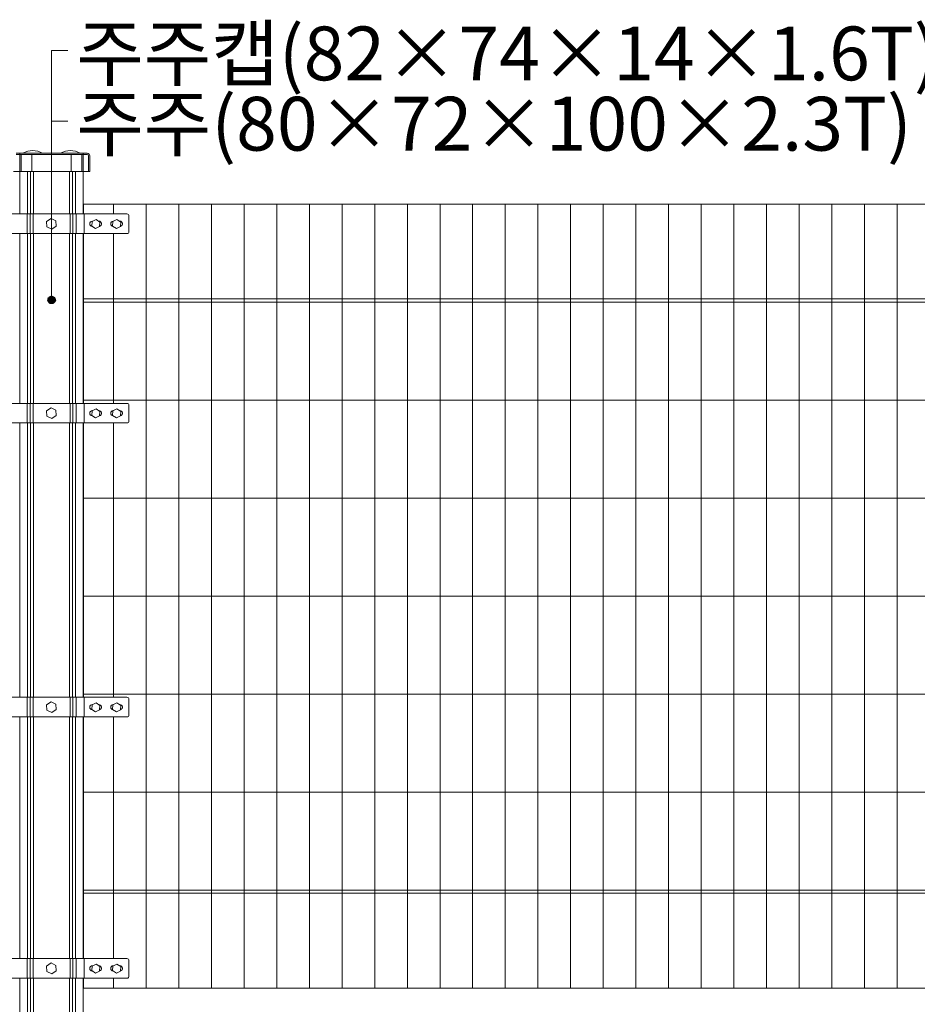
# Model space of a CAD drawing. Units: inches. Extents: x 85 to 875, y 0 to 560.
# Drawn here: x 219 to 322, y 388 to 501 of the extents above; entities that cross this region are included whole.
import ezdxf

# ---------------------------------------------------------------- set-up
doc = ezdxf.new("R2010")
doc.units = ezdxf.units.IN
doc.header["$MEASUREMENT"] = 0
doc.layers.add('캡', color=7, linetype='Continuous')

# ---------------------------------------------------------------- blocks, each defined once
blk = doc.blocks.new('block 108')
at = {"lineweight": 0}
blk.add_lwpolyline([(225.41, 457.03), (225.41, 454.78)], dxfattribs=at)
blk = doc.blocks.new('block 109')
at = {"lineweight": 0}
blk.add_lwpolyline([(225.05, 457.03), (225.05, 454.78)], dxfattribs=at)
blk = doc.blocks.new('block 110')
at = {"lineweight": 0}
blk.add_lwpolyline([(226.34, 457.03), (226.34, 454.78)], dxfattribs=at)
blk = doc.blocks.new('block 111')
at = {"lineweight": 0}
blk.add_lwpolyline([(231.48, 456.8), (231.48, 455)], dxfattribs=at)
blk = doc.blocks.new('block 161')
at = {"lineweight": 0}
blk.add_lwpolyline([(319.59, 479.87), (319.59, 389.98)], dxfattribs=at)
blk = doc.blocks.new('block 172')
at = {"lineweight": 0}
blk.add_lwpolyline([(274.65, 479.87), (274.65, 389.98)], dxfattribs=at)
blk = doc.blocks.new('block 173')
at = {"lineweight": 0}
blk.add_lwpolyline([(270.9, 479.87), (270.9, 389.98)], dxfattribs=at)
blk = doc.blocks.new('block 174')
at = {"lineweight": 0}
blk.add_lwpolyline([(255.92, 479.87), (255.92, 389.98)], dxfattribs=at)
blk = doc.blocks.new('block 175')
at = {"lineweight": 0}
blk.add_lwpolyline([(259.67, 479.87), (259.67, 389.98)], dxfattribs=at)
blk = doc.blocks.new('block 176')
at = {"lineweight": 0}
blk.add_lwpolyline([(263.41, 479.87), (263.41, 389.98)], dxfattribs=at)
blk = doc.blocks.new('block 177')
at = {"lineweight": 0}
blk.add_lwpolyline([(267.16, 479.87), (267.16, 389.98)], dxfattribs=at)
blk = doc.blocks.new('block 178')
at = {"lineweight": 0}
blk.add_lwpolyline([(293.37, 479.87), (293.37, 389.98)], dxfattribs=at)
blk = doc.blocks.new('block 179')
at = {"lineweight": 0}
blk.add_lwpolyline([(289.63, 479.87), (289.63, 389.98)], dxfattribs=at)
blk = doc.blocks.new('block 180')
at = {"lineweight": 0}
blk.add_lwpolyline([(285.88, 479.87), (285.88, 389.98)], dxfattribs=at)
blk = doc.blocks.new('block 181')
at = {"lineweight": 0}
blk.add_lwpolyline([(282.14, 479.87), (282.14, 389.98)], dxfattribs=at)
blk = doc.blocks.new('block 182')
at = {"lineweight": 0}
blk.add_lwpolyline([(278.39, 479.87), (278.39, 389.98)], dxfattribs=at)
blk = doc.blocks.new('block 183')
at = {"lineweight": 0}
blk.add_lwpolyline([(297.12, 479.87), (297.12, 389.98)], dxfattribs=at)
blk = doc.blocks.new('block 184')
at = {"lineweight": 0}
blk.add_lwpolyline([(300.87, 479.87), (300.87, 389.98)], dxfattribs=at)
blk = doc.blocks.new('block 185')
at = {"lineweight": 0}
blk.add_lwpolyline([(315.85, 479.87), (315.85, 389.98)], dxfattribs=at)
blk = doc.blocks.new('block 186')
at = {"lineweight": 0}
blk.add_lwpolyline([(312.1, 479.87), (312.1, 389.98)], dxfattribs=at)
blk = doc.blocks.new('block 187')
at = {"lineweight": 0}
blk.add_lwpolyline([(308.36, 479.87), (308.36, 389.98)], dxfattribs=at)
blk = doc.blocks.new('block 188')
at = {"lineweight": 0}
blk.add_lwpolyline([(304.61, 479.87), (304.61, 389.98)], dxfattribs=at)
blk = doc.blocks.new('block 189')
at = {"lineweight": 0}
blk.add_lwpolyline([(248.43, 479.87), (248.43, 389.98)], dxfattribs=at)
blk = doc.blocks.new('block 190')
at = {"lineweight": 0}
blk.add_lwpolyline([(252.18, 479.87), (252.18, 389.98)], dxfattribs=at)
blk = doc.blocks.new('block 191')
at = {"lineweight": 0}
blk.add_lwpolyline([(240.94, 479.87), (240.94, 389.98)], dxfattribs=at)
blk = doc.blocks.new('block 192')
at = {"lineweight": 0}
blk.add_lwpolyline([(244.68, 479.87), (244.68, 389.98)], dxfattribs=at)
blk = doc.blocks.new('block 193')
at = {"lineweight": 0}
blk.add_lwpolyline([(237.19, 479.87), (237.19, 389.98)], dxfattribs=at)
blk = doc.blocks.new('block 194')
at = {"lineweight": 0}
blk.add_lwpolyline([(233.45, 479.87), (233.45, 389.98)], dxfattribs=at)
blk = doc.blocks.new('block 195')
at = {"lineweight": 0}
blk.add_lwpolyline([(224.72, 457.03), (224.72, 454.78)], dxfattribs=at)
blk = doc.blocks.new('block 198')
at = {"lineweight": 0}
blk.add_lwpolyline([(220.48, 457.03), (220.48, 454.78)], dxfattribs=at)
blk = doc.blocks.new('block 199')
at = {"lineweight": 0}
blk.add_lwpolyline([(220.15, 457.03), (220.15, 454.78)], dxfattribs=at)
blk = doc.blocks.new('block 200')
at = {"lineweight": 0}
blk.add_lwpolyline([(219.8, 457.03), (219.8, 454.78)], dxfattribs=at)
blk = doc.blocks.new('block 716')
at = {"lineweight": 0}
blk.add_lwpolyline([(225, 421.07), (225, 393.35)], dxfattribs=at)
blk = doc.blocks.new('block 717')
at = {"lineweight": 0}
blk.add_lwpolyline([(225.35, 421.07), (225.35, 393.35)], dxfattribs=at)
blk = doc.blocks.new('block 718')
at = {"lineweight": 0}
blk.add_lwpolyline([(226.23, 421.07), (226.23, 393.35)], dxfattribs=at)
blk = doc.blocks.new('block 719')
at = {"lineweight": 0}
blk.add_lwpolyline([(229.7, 421.07), (229.7, 393.35)], dxfattribs=at)
blk = doc.blocks.new('block 720')
at = {"lineweight": 0}
blk.add_lwpolyline([(226.26, 393.35), (226.26, 421.07)], dxfattribs=at)
blk = doc.blocks.new('block 723')
at = {"lineweight": 0}
blk.add_lwpolyline([(218.97, 421.07), (218.97, 393.35)], dxfattribs=at)
blk = doc.blocks.new('block 724')
at = {"lineweight": 0}
blk.add_lwpolyline([(219.85, 421.07), (219.85, 393.35)], dxfattribs=at)
blk = doc.blocks.new('block 725')
at = {"lineweight": 0}
blk.add_lwpolyline([(220.2, 421.07), (220.2, 393.35)], dxfattribs=at)
blk = doc.blocks.new('block 726')
at = {"lineweight": 0}
blk.add_lwpolyline([(220.53, 421.07), (220.53, 393.35)], dxfattribs=at)
blk = doc.blocks.new('block 727')
at = {"lineweight": 0}
blk.add_lwpolyline([(224.67, 421.07), (224.67, 393.35)], dxfattribs=at)
blk = doc.blocks.new('block 729')
at = {"lineweight": 0}
blk.add_lwpolyline([(226.23, 391.11), (226.23, 385.11)], dxfattribs=at)
blk = doc.blocks.new('block 730')
at = {"lineweight": 0}
blk.add_lwpolyline([(225.35, 391.11), (225.35, 385.11)], dxfattribs=at)
blk = doc.blocks.new('block 731')
at = {"lineweight": 0}
blk.add_lwpolyline([(225, 391.11), (225, 385.11)], dxfattribs=at)
blk = doc.blocks.new('block 740')
at = {"lineweight": 0}
blk.add_lwpolyline([(218.97, 391.11), (218.97, 385.11)], dxfattribs=at)
blk = doc.blocks.new('block 741')
at = {"lineweight": 0}
blk.add_lwpolyline([(224.67, 391.11), (224.67, 385.11)], dxfattribs=at)
blk = doc.blocks.new('block 742')
at = {"lineweight": 0}
blk.add_lwpolyline([(219.85, 391.11), (219.85, 385.11)], dxfattribs=at)
blk = doc.blocks.new('block 743')
at = {"lineweight": 0}
blk.add_lwpolyline([(220.2, 391.11), (220.2, 385.11)], dxfattribs=at)
blk = doc.blocks.new('block 744')
at = {"lineweight": 0}
blk.add_lwpolyline([(220.53, 391.11), (220.53, 385.11)], dxfattribs=at)
blk = doc.blocks.new('block 832')
at = {"lineweight": 0}
blk.add_lwpolyline([(375.47, 389.98), (226.26, 389.98)], dxfattribs=at)
blk = doc.blocks.new('block 833')
at = {"lineweight": 0}
blk.add_lwpolyline([(226.34, 393.35), (226.34, 391.11)], dxfattribs=at)
blk = doc.blocks.new('block 834')
at = {"lineweight": 0}
blk.add_lwpolyline([(231.48, 393.13), (231.48, 391.33)], dxfattribs=at)
blk = doc.blocks.new('block 835')
at = {"lineweight": 0}
blk.add_open_spline([(231.48, 393.13), (231.48, 393.25), (231.38, 393.35), (231.25, 393.35)], degree=3, dxfattribs=at)
blk = doc.blocks.new('block 836')
at = {"lineweight": 0}
blk.add_lwpolyline([(225.05, 393.35), (225.05, 391.11)], dxfattribs=at)
blk = doc.blocks.new('block 837')
at = {"lineweight": 0}
blk.add_lwpolyline([(225.41, 393.35), (225.41, 391.11)], dxfattribs=at)
blk = doc.blocks.new('block 838')
at = {"lineweight": 0}
blk.add_lwpolyline([(227.32, 392.53), (227.28, 392.53)], dxfattribs=at)
blk = doc.blocks.new('block 839')
at = {"lineweight": 0}
blk.add_lwpolyline([(228.03, 392.53), (227.98, 392.53)], dxfattribs=at)
blk = doc.blocks.new('block 840')
at = {"lineweight": 0}
blk.add_open_spline([(228.09, 391.94), (228.26, 391.97), (228.36, 392.13), (228.33, 392.29), (228.3, 392.43), (228.17, 392.53), (228.03, 392.53)], degree=3, knots=[0, 0, 0, 0, 1, 1, 1, 2, 2, 2, 2], dxfattribs=at)
blk = doc.blocks.new('block 841')
at = {"lineweight": 0}
blk.add_open_spline([(227.28, 392.53), (227.12, 392.53), (226.98, 392.4), (226.98, 392.23), (226.98, 392.07), (227.11, 391.94), (227.27, 391.93)], degree=3, knots=[0, 0, 0, 0, 1, 1, 1, 2, 2, 2, 2], dxfattribs=at)
blk = doc.blocks.new('block 842')
at = {"lineweight": 0}
blk.add_open_spline([(229.68, 392.53), (229.51, 392.53), (229.38, 392.4), (229.38, 392.23), (229.38, 392.07), (229.51, 391.94), (229.67, 391.93)], degree=3, knots=[0, 0, 0, 0, 1, 1, 1, 2, 2, 2, 2], dxfattribs=at)
blk = doc.blocks.new('block 843')
at = {"lineweight": 0}
blk.add_open_spline([(230.49, 391.94), (230.65, 391.97), (230.76, 392.13), (230.72, 392.29), (230.69, 392.43), (230.57, 392.53), (230.43, 392.53)], degree=3, knots=[0, 0, 0, 0, 1, 1, 1, 2, 2, 2, 2], dxfattribs=at)
blk = doc.blocks.new('block 844')
at = {"lineweight": 0}
blk.add_lwpolyline([(230.43, 392.53), (230.38, 392.53)], dxfattribs=at)
blk = doc.blocks.new('block 845')
at = {"lineweight": 0}
blk.add_lwpolyline([(229.71, 392.53), (229.68, 392.53)], dxfattribs=at)
blk = doc.blocks.new('block 846')
at = {"lineweight": 0}
blk.add_lwpolyline([(229.63, 392.49), (230.1, 392.72), (230.53, 392.43), (230.49, 391.92), (230.03, 391.69), (229.6, 391.98), (229.63, 392.49)], dxfattribs=at)
blk = doc.blocks.new('block 847')
at = {"lineweight": 0}
blk.add_lwpolyline([(227.24, 392.49), (227.7, 392.72), (228.13, 392.43), (228.09, 391.92), (227.63, 391.69), (227.2, 391.98), (227.24, 392.49)], dxfattribs=at)
blk = doc.blocks.new('block 848')
at = {"lineweight": 0}
blk.add_open_spline([(231.25, 391.11), (231.38, 391.11), (231.48, 391.21), (231.48, 391.33)], degree=3, dxfattribs=at)
blk = doc.blocks.new('block 849')
at = {"lineweight": 0}
blk.add_lwpolyline([(226.26, 389.98), (226.26, 391.11)], dxfattribs=at)
blk = doc.blocks.new('block 850')
at = {"lineweight": 0}
blk.add_lwpolyline([(229.7, 391.11), (229.7, 389.98)], dxfattribs=at)
blk = doc.blocks.new('block 851')
at = {"lineweight": 0}
blk.add_lwpolyline([(224.72, 393.35), (224.72, 391.11)], dxfattribs=at)
blk = doc.blocks.new('block 863')
at = {"lineweight": 0}
blk.add_lwpolyline([(219.8, 393.35), (219.8, 391.11)], dxfattribs=at)
blk = doc.blocks.new('block 864')
at = {"lineweight": 0}
blk.add_lwpolyline([(220.15, 393.35), (220.15, 391.11)], dxfattribs=at)
blk = doc.blocks.new('block 865')
at = {"lineweight": 0}
blk.add_lwpolyline([(220.48, 393.35), (220.48, 391.11)], dxfattribs=at)
blk = doc.blocks.new('block 866')
at = {"lineweight": 0}
blk.add_lwpolyline([(223.1, 392.57), (222.54, 392.85), (222.03, 392.5), (222.07, 391.88), (222.63, 391.61), (223.14, 391.96), (223.1, 392.57)], dxfattribs=at)
blk = doc.blocks.new('block 873')
at = {"lineweight": 0}
blk.add_lwpolyline([(231.25, 393.35), (213.95, 393.35)], dxfattribs=at)
blk = doc.blocks.new('block 874')
at = {"lineweight": 0}
blk.add_lwpolyline([(231.25, 391.11), (213.95, 391.11)], dxfattribs=at)
blk = doc.blocks.new('block 918')
at = {"lineweight": 0}
blk.add_lwpolyline([(375.47, 401.22), (226.26, 401.22)], dxfattribs=at)
blk = doc.blocks.new('block 919')
at = {"lineweight": 0}
blk.add_lwpolyline([(375.47, 400.85), (226.26, 400.85)], dxfattribs=at)
blk = doc.blocks.new('block 934')
at = {"lineweight": 0}
blk.add_lwpolyline([(226.26, 432.31), (226.26, 443.54)], dxfattribs=at)
blk = doc.blocks.new('block 935')
at = {"lineweight": 0}
blk.add_lwpolyline([(225.35, 443.54), (225.35, 432.31)], dxfattribs=at)
blk = doc.blocks.new('block 936')
at = {"lineweight": 0}
blk.add_lwpolyline([(225, 443.54), (225, 432.31)], dxfattribs=at)
blk = doc.blocks.new('block 937')
at = {"lineweight": 0}
blk.add_lwpolyline([(226.23, 443.54), (226.23, 432.31)], dxfattribs=at)
blk = doc.blocks.new('block 938')
at = {"lineweight": 0}
blk.add_lwpolyline([(229.7, 443.54), (229.7, 432.31)], dxfattribs=at)
blk = doc.blocks.new('block 939')
at = {"lineweight": 0}
blk.add_lwpolyline([(224.67, 443.54), (224.67, 432.31)], dxfattribs=at)
blk = doc.blocks.new('block 940')
at = {"lineweight": 0}
blk.add_lwpolyline([(219.85, 443.54), (219.85, 432.31)], dxfattribs=at)
blk = doc.blocks.new('block 941')
at = {"lineweight": 0}
blk.add_lwpolyline([(220.2, 443.54), (220.2, 432.31)], dxfattribs=at)
blk = doc.blocks.new('block 942')
at = {"lineweight": 0}
blk.add_lwpolyline([(220.53, 443.54), (220.53, 432.31)], dxfattribs=at)
blk = doc.blocks.new('block 945')
at = {"lineweight": 0}
blk.add_lwpolyline([(218.97, 443.54), (218.97, 432.31)], dxfattribs=at)
blk = doc.blocks.new('block 970')
at = {"lineweight": 0}
blk.add_lwpolyline([(225.41, 423.32), (225.41, 421.07)], dxfattribs=at)
blk = doc.blocks.new('block 971')
at = {"lineweight": 0}
blk.add_lwpolyline([(225.05, 423.32), (225.05, 421.07)], dxfattribs=at)
blk = doc.blocks.new('block 972')
at = {"lineweight": 0}
blk.add_lwpolyline([(227.24, 422.46), (227.7, 422.68), (228.13, 422.39), (228.09, 421.88), (227.63, 421.65), (227.2, 421.94), (227.24, 422.46)], dxfattribs=at)
blk = doc.blocks.new('block 973')
at = {"lineweight": 0}
blk.add_lwpolyline([(229.63, 422.46), (230.1, 422.68), (230.53, 422.39), (230.49, 421.88), (230.03, 421.65), (229.6, 421.94), (229.63, 422.46)], dxfattribs=at)
blk = doc.blocks.new('block 974')
at = {"lineweight": 0}
blk.add_lwpolyline([(226.34, 423.32), (226.34, 421.07)], dxfattribs=at)
blk = doc.blocks.new('block 975')
at = {"lineweight": 0}
blk.add_lwpolyline([(231.48, 423.09), (231.48, 421.3)], dxfattribs=at)
blk = doc.blocks.new('block 976')
at = {"lineweight": 0}
blk.add_open_spline([(230.49, 421.9), (230.65, 421.94), (230.76, 422.1), (230.72, 422.26), (230.69, 422.4), (230.57, 422.49), (230.43, 422.49)], degree=3, knots=[0, 0, 0, 0, 1, 1, 1, 2, 2, 2, 2], dxfattribs=at)
blk = doc.blocks.new('block 977')
at = {"lineweight": 0}
blk.add_open_spline([(229.68, 422.49), (229.51, 422.49), (229.38, 422.36), (229.38, 422.19), (229.38, 422.03), (229.51, 421.9), (229.67, 421.9)], degree=3, knots=[0, 0, 0, 0, 1, 1, 1, 2, 2, 2, 2], dxfattribs=at)
blk = doc.blocks.new('block 978')
at = {"lineweight": 0}
blk.add_open_spline([(227.28, 422.49), (227.12, 422.49), (226.98, 422.36), (226.98, 422.19), (226.98, 422.03), (227.11, 421.9), (227.27, 421.9)], degree=3, knots=[0, 0, 0, 0, 1, 1, 1, 2, 2, 2, 2], dxfattribs=at)
blk = doc.blocks.new('block 979')
at = {"lineweight": 0}
blk.add_open_spline([(228.09, 421.9), (228.26, 421.94), (228.36, 422.1), (228.33, 422.26), (228.3, 422.4), (228.17, 422.49), (228.03, 422.49)], degree=3, knots=[0, 0, 0, 0, 1, 1, 1, 2, 2, 2, 2], dxfattribs=at)
blk = doc.blocks.new('block 980')
at = {"lineweight": 0}
blk.add_lwpolyline([(224.72, 423.32), (224.72, 421.07)], dxfattribs=at)
blk = doc.blocks.new('block 981')
at = {"lineweight": 0}
blk.add_lwpolyline([(223.1, 422.54), (222.54, 422.81), (222.03, 422.46), (222.07, 421.85), (222.63, 421.57), (223.14, 421.92), (223.1, 422.54)], dxfattribs=at)
blk = doc.blocks.new('block 990')
at = {"lineweight": 0}
blk.add_lwpolyline([(220.48, 423.32), (220.48, 421.07)], dxfattribs=at)
blk = doc.blocks.new('block 991')
at = {"lineweight": 0}
blk.add_lwpolyline([(220.15, 423.32), (220.15, 421.07)], dxfattribs=at)
blk = doc.blocks.new('block 992')
at = {"lineweight": 0}
blk.add_lwpolyline([(219.8, 423.32), (219.8, 421.07)], dxfattribs=at)
blk = doc.blocks.new('block 993')
at = {"lineweight": 0}
blk.add_lwpolyline([(375.47, 412.46), (226.26, 412.46)], dxfattribs=at)
blk = doc.blocks.new('block 994')
at = {"lineweight": 0}
blk.add_open_spline([(231.25, 421.07), (231.38, 421.07), (231.48, 421.17), (231.48, 421.3)], degree=3, dxfattribs=at)
blk = doc.blocks.new('block 997')
at = {"lineweight": 0}
blk.add_lwpolyline([(231.25, 421.07), (213.95, 421.07)], dxfattribs=at)
blk = doc.blocks.new('block 1001')
at = {"lineweight": 0}
blk.add_lwpolyline([(375.47, 423.69), (226.26, 423.69)], dxfattribs=at)
blk = doc.blocks.new('block 1002')
at = {"lineweight": 0}
blk.add_lwpolyline([(226.26, 423.32), (226.26, 432.31)], dxfattribs=at)
blk = doc.blocks.new('block 1003')
at = {"lineweight": 0}
blk.add_open_spline([(231.48, 423.09), (231.48, 423.22), (231.38, 423.32), (231.25, 423.32)], degree=3, dxfattribs=at)
blk = doc.blocks.new('block 1004')
at = {"lineweight": 0}
blk.add_lwpolyline([(230.43, 422.49), (230.38, 422.49)], dxfattribs=at)
blk = doc.blocks.new('block 1005')
at = {"lineweight": 0}
blk.add_lwpolyline([(229.71, 422.49), (229.68, 422.49)], dxfattribs=at)
blk = doc.blocks.new('block 1006')
at = {"lineweight": 0}
blk.add_lwpolyline([(228.03, 422.49), (227.98, 422.49)], dxfattribs=at)
blk = doc.blocks.new('block 1007')
at = {"lineweight": 0}
blk.add_lwpolyline([(227.32, 422.49), (227.28, 422.49)], dxfattribs=at)
blk = doc.blocks.new('block 1008')
at = {"lineweight": 0}
blk.add_lwpolyline([(229.7, 432.31), (229.7, 423.32)], dxfattribs=at)
blk = doc.blocks.new('block 1009')
at = {"lineweight": 0}
blk.add_lwpolyline([(226.23, 432.31), (226.23, 423.32)], dxfattribs=at)
blk = doc.blocks.new('block 1010')
at = {"lineweight": 0}
blk.add_lwpolyline([(225, 432.31), (225, 423.32)], dxfattribs=at)
blk = doc.blocks.new('block 1011')
at = {"lineweight": 0}
blk.add_lwpolyline([(225.35, 432.31), (225.35, 423.32)], dxfattribs=at)
blk = doc.blocks.new('block 1019')
at = {"lineweight": 0}
blk.add_lwpolyline([(218.97, 432.31), (218.97, 423.32)], dxfattribs=at)
blk = doc.blocks.new('block 1020')
at = {"lineweight": 0}
blk.add_lwpolyline([(219.85, 432.31), (219.85, 423.32)], dxfattribs=at)
blk = doc.blocks.new('block 1021')
at = {"lineweight": 0}
blk.add_lwpolyline([(220.2, 432.31), (220.2, 423.32)], dxfattribs=at)
blk = doc.blocks.new('block 1022')
at = {"lineweight": 0}
blk.add_lwpolyline([(220.53, 432.31), (220.53, 423.32)], dxfattribs=at)
blk = doc.blocks.new('block 1023')
at = {"lineweight": 0}
blk.add_lwpolyline([(224.67, 432.31), (224.67, 423.32)], dxfattribs=at)
blk = doc.blocks.new('block 1030')
at = {"lineweight": 0}
blk.add_lwpolyline([(231.25, 423.32), (213.95, 423.32)], dxfattribs=at)
blk = doc.blocks.new('block 1066')
at = {"lineweight": 0}
blk.add_lwpolyline([(229.7, 445.79), (229.7, 443.54)], dxfattribs=at)
blk = doc.blocks.new('block 1067')
at = {"lineweight": 0}
blk.add_lwpolyline([(226.26, 445.79), (226.26, 443.54)], dxfattribs=at)
blk = doc.blocks.new('block 1068')
at = {"lineweight": 0}
blk.add_lwpolyline([(226.23, 445.79), (226.23, 443.54)], dxfattribs=at)
blk = doc.blocks.new('block 1069')
at = {"lineweight": 0}
blk.add_lwpolyline([(225.35, 445.79), (225.35, 443.54)], dxfattribs=at)
blk = doc.blocks.new('block 1070')
at = {"lineweight": 0}
blk.add_lwpolyline([(225, 445.79), (225, 443.54)], dxfattribs=at)
blk = doc.blocks.new('block 1071')
at = {"lineweight": 0}
blk.add_lwpolyline([(224.67, 445.79), (224.67, 443.54)], dxfattribs=at)
blk = doc.blocks.new('block 1072')
at = {"lineweight": 0}
blk.add_lwpolyline([(220.53, 445.79), (220.53, 443.54)], dxfattribs=at)
blk = doc.blocks.new('block 1073')
at = {"lineweight": 0}
blk.add_lwpolyline([(220.2, 445.79), (220.2, 443.54)], dxfattribs=at)
blk = doc.blocks.new('block 1074')
at = {"lineweight": 0}
blk.add_lwpolyline([(219.85, 445.79), (219.85, 443.54)], dxfattribs=at)
blk = doc.blocks.new('block 1075')
at = {"lineweight": 0}
blk.add_lwpolyline([(218.97, 445.79), (218.97, 443.54)], dxfattribs=at)
blk = doc.blocks.new('block 1079')
at = {"lineweight": 0}
blk.add_lwpolyline([(375.47, 434.93), (226.26, 434.93)], dxfattribs=at)
blk = doc.blocks.new('block 1081')
at = {"lineweight": 0}
blk.add_lwpolyline([(375.47, 446.17), (226.26, 446.17)], dxfattribs=at)
blk = doc.blocks.new('block 1082')
at = {"lineweight": 0}
blk.add_lwpolyline([(225, 454.78), (225, 445.79)], dxfattribs=at)
blk = doc.blocks.new('block 1083')
at = {"lineweight": 0}
blk.add_lwpolyline([(225.35, 454.78), (225.35, 445.79)], dxfattribs=at)
blk = doc.blocks.new('block 1084')
at = {"lineweight": 0}
blk.add_lwpolyline([(226.23, 454.78), (226.23, 445.79)], dxfattribs=at)
blk = doc.blocks.new('block 1085')
at = {"lineweight": 0}
blk.add_lwpolyline([(229.7, 454.78), (229.7, 445.79)], dxfattribs=at)
blk = doc.blocks.new('block 1086')
at = {"lineweight": 0}
blk.add_open_spline([(231.25, 454.78), (231.38, 454.78), (231.48, 454.88), (231.48, 455)], degree=3, dxfattribs=at)
blk = doc.blocks.new('block 1087')
at = {"lineweight": 0}
blk.add_lwpolyline([(226.26, 445.79), (226.26, 454.78)], dxfattribs=at)
blk = doc.blocks.new('block 1090')
at = {"lineweight": 0}
blk.add_lwpolyline([(218.97, 454.78), (218.97, 445.79)], dxfattribs=at)
blk = doc.blocks.new('block 1091')
at = {"lineweight": 0}
blk.add_lwpolyline([(219.85, 454.78), (219.85, 445.79)], dxfattribs=at)
blk = doc.blocks.new('block 1092')
at = {"lineweight": 0}
blk.add_lwpolyline([(220.2, 454.78), (220.2, 445.79)], dxfattribs=at)
blk = doc.blocks.new('block 1093')
at = {"lineweight": 0}
blk.add_lwpolyline([(220.53, 454.78), (220.53, 445.79)], dxfattribs=at)
blk = doc.blocks.new('block 1094')
at = {"lineweight": 0}
blk.add_lwpolyline([(224.67, 454.78), (224.67, 445.79)], dxfattribs=at)
blk = doc.blocks.new('block 1097')
at = {"lineweight": 0}
blk.add_lwpolyline([(231.25, 454.78), (213.95, 454.78)], dxfattribs=at)
blk = doc.blocks.new('block 1572')
at = {"lineweight": 0}
blk.add_lwpolyline([(226.34, 478.75), (226.34, 476.5)], dxfattribs=at)
blk = doc.blocks.new('block 1573')
at = {"lineweight": 0}
blk.add_lwpolyline([(231.48, 478.52), (231.48, 476.73)], dxfattribs=at)
blk = doc.blocks.new('block 1574')
at = {"lineweight": 0}
blk.add_lwpolyline([(225.41, 478.75), (225.41, 476.5)], dxfattribs=at)
blk = doc.blocks.new('block 1575')
at = {"lineweight": 0}
blk.add_lwpolyline([(225.05, 478.75), (225.05, 476.5)], dxfattribs=at)
blk = doc.blocks.new('block 1576')
at = {"lineweight": 0}
blk.add_lwpolyline([(227.24, 477.89), (227.7, 478.11), (228.13, 477.83), (228.09, 477.31), (227.63, 477.08), (227.2, 477.37), (227.24, 477.89)], dxfattribs=at)
blk = doc.blocks.new('block 1577')
at = {"lineweight": 0}
blk.add_lwpolyline([(229.63, 477.89), (230.1, 478.11), (230.53, 477.83), (230.49, 477.31), (230.03, 477.08), (229.6, 477.37), (229.63, 477.89)], dxfattribs=at)
blk = doc.blocks.new('block 1578')
at = {"lineweight": 0}
blk.add_lwpolyline([(224.72, 478.75), (224.72, 476.5)], dxfattribs=at)
blk = doc.blocks.new('block 1581')
at = {"lineweight": 0}
blk.add_lwpolyline([(220.48, 478.75), (220.48, 476.5)], dxfattribs=at)
blk = doc.blocks.new('block 1582')
at = {"lineweight": 0}
blk.add_lwpolyline([(220.15, 478.75), (220.15, 476.5)], dxfattribs=at)
blk = doc.blocks.new('block 1583')
at = {"lineweight": 0}
blk.add_lwpolyline([(219.8, 478.75), (219.8, 476.5)], dxfattribs=at)
blk = doc.blocks.new('block 1584')
at = {"lineweight": 0}
blk.add_lwpolyline([(223.1, 477.97), (222.54, 478.24), (222.03, 477.9), (222.07, 477.28), (222.63, 477), (223.14, 477.35), (223.1, 477.97)], dxfattribs=at)
blk = doc.blocks.new('block 1600')
at = {"lineweight": 0}
blk.add_lwpolyline([(226.26, 457.03), (226.26, 476.5)], dxfattribs=at)
blk = doc.blocks.new('block 1601')
at = {"lineweight": 0}
blk.add_lwpolyline([(225, 476.5), (225, 457.03)], dxfattribs=at)
blk = doc.blocks.new('block 1602')
at = {"lineweight": 0}
blk.add_lwpolyline([(225.35, 476.5), (225.35, 457.03)], dxfattribs=at)
blk = doc.blocks.new('block 1603')
at = {"lineweight": 0}
blk.add_lwpolyline([(226.23, 476.5), (226.23, 457.03)], dxfattribs=at)
blk = doc.blocks.new('block 1604')
at = {"lineweight": 0}
blk.add_lwpolyline([(229.7, 476.5), (229.7, 457.03)], dxfattribs=at)
blk = doc.blocks.new('block 1605')
at = {"lineweight": 0}
blk.add_lwpolyline([(224.67, 476.5), (224.67, 457.03)], dxfattribs=at)
blk = doc.blocks.new('block 1608')
at = {"lineweight": 0}
blk.add_lwpolyline([(218.97, 476.5), (218.97, 457.03)], dxfattribs=at)
blk = doc.blocks.new('block 1609')
at = {"lineweight": 0}
blk.add_lwpolyline([(219.85, 476.5), (219.85, 457.03)], dxfattribs=at)
blk = doc.blocks.new('block 1610')
at = {"lineweight": 0}
blk.add_lwpolyline([(220.2, 476.5), (220.2, 457.03)], dxfattribs=at)
blk = doc.blocks.new('block 1611')
at = {"lineweight": 0}
blk.add_lwpolyline([(220.53, 476.5), (220.53, 457.03)], dxfattribs=at)
blk = doc.blocks.new('block 1612')
at = {"lineweight": 0}
blk.add_lwpolyline([(375.47, 457.4), (226.26, 457.4)], dxfattribs=at)
blk = doc.blocks.new('block 1613')
at = {"lineweight": 0}
blk.add_lwpolyline([(227.24, 456.16), (227.7, 456.39), (228.13, 456.1), (228.09, 455.59), (227.63, 455.36), (227.2, 455.65), (227.24, 456.16)], dxfattribs=at)
blk = doc.blocks.new('block 1614')
at = {"lineweight": 0}
blk.add_lwpolyline([(229.63, 456.16), (230.1, 456.39), (230.53, 456.1), (230.49, 455.59), (230.03, 455.36), (229.6, 455.65), (229.63, 456.16)], dxfattribs=at)
blk = doc.blocks.new('block 1615')
at = {"lineweight": 0}
blk.add_open_spline([(231.48, 456.8), (231.48, 456.93), (231.38, 457.03), (231.25, 457.03)], degree=3, dxfattribs=at)
blk = doc.blocks.new('block 1616')
at = {"lineweight": 0}
blk.add_open_spline([(230.49, 455.61), (230.65, 455.64), (230.76, 455.8), (230.72, 455.97), (230.69, 456.1), (230.57, 456.2), (230.43, 456.2)], degree=3, knots=[0, 0, 0, 0, 1, 1, 1, 2, 2, 2, 2], dxfattribs=at)
blk = doc.blocks.new('block 1617')
at = {"lineweight": 0}
blk.add_open_spline([(229.68, 456.2), (229.51, 456.2), (229.38, 456.07), (229.38, 455.9), (229.38, 455.74), (229.51, 455.61), (229.67, 455.6)], degree=3, knots=[0, 0, 0, 0, 1, 1, 1, 2, 2, 2, 2], dxfattribs=at)
blk = doc.blocks.new('block 1618')
at = {"lineweight": 0}
blk.add_lwpolyline([(230.43, 456.2), (230.38, 456.2)], dxfattribs=at)
blk = doc.blocks.new('block 1619')
at = {"lineweight": 0}
blk.add_lwpolyline([(229.71, 456.2), (229.68, 456.2)], dxfattribs=at)
blk = doc.blocks.new('block 1620')
at = {"lineweight": 0}
blk.add_open_spline([(227.28, 456.2), (227.12, 456.2), (226.98, 456.07), (226.98, 455.9), (226.98, 455.74), (227.11, 455.61), (227.27, 455.6)], degree=3, knots=[0, 0, 0, 0, 1, 1, 1, 2, 2, 2, 2], dxfattribs=at)
blk = doc.blocks.new('block 1621')
at = {"lineweight": 0}
blk.add_open_spline([(228.09, 455.61), (228.26, 455.64), (228.36, 455.8), (228.33, 455.97), (228.3, 456.1), (228.17, 456.2), (228.03, 456.2)], degree=3, knots=[0, 0, 0, 0, 1, 1, 1, 2, 2, 2, 2], dxfattribs=at)
blk = doc.blocks.new('block 1622')
at = {"lineweight": 0}
blk.add_lwpolyline([(228.03, 456.2), (227.98, 456.2)], dxfattribs=at)
blk = doc.blocks.new('block 1623')
at = {"lineweight": 0}
blk.add_lwpolyline([(227.32, 456.2), (227.28, 456.2)], dxfattribs=at)
blk = doc.blocks.new('block 1624')
at = {"lineweight": 0}
blk.add_lwpolyline([(223.1, 456.24), (222.54, 456.52), (222.03, 456.17), (222.07, 455.55), (222.63, 455.28), (223.14, 455.63), (223.1, 456.24)], dxfattribs=at)
blk = doc.blocks.new('block 1638')
at = {"lineweight": 0}
blk.add_lwpolyline([(231.25, 457.03), (213.95, 457.03)], dxfattribs=at)
blk = doc.blocks.new('block 1663')
at = {"lineweight": 0}
blk.add_lwpolyline([(375.47, 468.64), (226.26, 468.64)], dxfattribs=at)
blk = doc.blocks.new('block 1664')
at = {"lineweight": 0}
blk.add_lwpolyline([(375.47, 469.01), (226.26, 469.01)], dxfattribs=at)
blk = doc.blocks.new('block 1665')
at = {"lineweight": 0}
blk.add_open_spline([(231.25, 476.5), (231.38, 476.5), (231.48, 476.6), (231.48, 476.73)], degree=3, dxfattribs=at)
blk = doc.blocks.new('block 1669')
at = {"lineweight": 0}
blk.add_lwpolyline([(231.25, 476.5), (213.95, 476.5)], dxfattribs=at)
blk = doc.blocks.new('block 1673')
at = {"lineweight": 0}
blk.add_lwpolyline([(375.47, 479.87), (226.26, 479.87)], dxfattribs=at)
blk = doc.blocks.new('block 1674')
at = {"lineweight": 0}
blk.add_lwpolyline([(226.26, 478.75), (226.26, 479.87)], dxfattribs=at)
blk = doc.blocks.new('block 1675')
at = {"lineweight": 0}
blk.add_open_spline([(231.48, 478.52), (231.48, 478.65), (231.38, 478.75), (231.25, 478.75)], degree=3, dxfattribs=at)
blk = doc.blocks.new('block 1676')
at = {"lineweight": 0}
blk.add_lwpolyline([(226.23, 483.62), (226.23, 478.75)], dxfattribs=at)
blk = doc.blocks.new('block 1677')
at = {"lineweight": 0}
blk.add_lwpolyline([(225.35, 483.62), (225.35, 478.75)], dxfattribs=at)
blk = doc.blocks.new('block 1678')
at = {"lineweight": 0}
blk.add_lwpolyline([(225, 483.62), (225, 478.75)], dxfattribs=at)
blk = doc.blocks.new('block 1679')
at = {"lineweight": 0}
blk.add_lwpolyline([(229.7, 479.87), (229.7, 478.75)], dxfattribs=at)
blk = doc.blocks.new('block 1680')
at = {"lineweight": 0}
blk.add_open_spline([(230.49, 477.33), (230.65, 477.37), (230.76, 477.53), (230.72, 477.69), (230.69, 477.83), (230.57, 477.93), (230.43, 477.93)], degree=3, knots=[0, 0, 0, 0, 1, 1, 1, 2, 2, 2, 2], dxfattribs=at)
blk = doc.blocks.new('block 1681')
at = {"lineweight": 0}
blk.add_open_spline([(229.68, 477.93), (229.51, 477.93), (229.38, 477.79), (229.38, 477.63), (229.38, 477.47), (229.51, 477.33), (229.67, 477.33)], degree=3, knots=[0, 0, 0, 0, 1, 1, 1, 2, 2, 2, 2], dxfattribs=at)
blk = doc.blocks.new('block 1682')
at = {"lineweight": 0}
blk.add_lwpolyline([(230.43, 477.93), (230.38, 477.93)], dxfattribs=at)
blk = doc.blocks.new('block 1683')
at = {"lineweight": 0}
blk.add_lwpolyline([(229.71, 477.93), (229.68, 477.93)], dxfattribs=at)
blk = doc.blocks.new('block 1684')
at = {"lineweight": 0}
blk.add_open_spline([(227.28, 477.93), (227.12, 477.93), (226.98, 477.79), (226.98, 477.63), (226.98, 477.47), (227.11, 477.33), (227.27, 477.33)], degree=3, knots=[0, 0, 0, 0, 1, 1, 1, 2, 2, 2, 2], dxfattribs=at)
blk = doc.blocks.new('block 1685')
at = {"lineweight": 0}
blk.add_open_spline([(228.09, 477.33), (228.26, 477.37), (228.36, 477.53), (228.33, 477.69), (228.3, 477.83), (228.17, 477.93), (228.03, 477.93)], degree=3, knots=[0, 0, 0, 0, 1, 1, 1, 2, 2, 2, 2], dxfattribs=at)
blk = doc.blocks.new('block 1686')
at = {"lineweight": 0}
blk.add_lwpolyline([(228.03, 477.93), (227.98, 477.93)], dxfattribs=at)
blk = doc.blocks.new('block 1687')
at = {"lineweight": 0}
blk.add_lwpolyline([(227.32, 477.93), (227.28, 477.93)], dxfattribs=at)
blk = doc.blocks.new('block 1688')
at = {"lineweight": 0}
blk.add_lwpolyline([(224.67, 483.62), (224.67, 478.75)], dxfattribs=at)
blk = doc.blocks.new('block 1691')
at = {"lineweight": 0}
blk.add_lwpolyline([(218.97, 483.62), (218.97, 478.75)], dxfattribs=at)
blk = doc.blocks.new('block 1692')
at = {"lineweight": 0}
blk.add_lwpolyline([(219.85, 483.62), (219.85, 478.75)], dxfattribs=at)
blk = doc.blocks.new('block 1693')
at = {"lineweight": 0}
blk.add_lwpolyline([(220.2, 483.62), (220.2, 478.75)], dxfattribs=at)
blk = doc.blocks.new('block 1694')
at = {"lineweight": 0}
blk.add_lwpolyline([(220.53, 483.62), (220.53, 478.75)], dxfattribs=at)
blk = doc.blocks.new('block 1704')
at = {"lineweight": 0}
blk.add_lwpolyline([(231.25, 478.75), (213.95, 478.75)], dxfattribs=at)
blk = doc.blocks.new('block 1705')
at = {"lineweight": 0}
blk.add_lwpolyline([(226.23, 483.62), (218.97, 483.62)], dxfattribs=at)
blk = doc.blocks.new('block 1706')
at = {"lineweight": 0}
blk.add_lwpolyline([(226.23, 483.62), (218.97, 483.62)], dxfattribs=at)
blk = doc.blocks.new('block 1707')
at = {"lineweight": 0}
blk.add_lwpolyline([(218.97, 483.62), (226.23, 483.62)], dxfattribs=at)
blk = doc.blocks.new('block 1892')
at = {"color": 7, "insert": (225.44, 494.08), "char_height": 6.1689, "attachment_point": 7}
blk.add_mtext('\\fGulim|b0|i0|c0|p34;\\W1;주주캡(82×74×14×1.6T)', dxfattribs=at)
blk = doc.blocks.new('block 1895')
at = {"color": 7, "lineweight": 80}
blk.add_open_spline([(222.6, 469.17), (222.45, 469.17), (222.33, 469.04), (222.33, 468.89), (222.33, 468.74), (222.45, 468.62), (222.6, 468.62), (222.75, 468.62), (222.88, 468.74), (222.88, 468.89), (222.88, 469.04), (222.75, 469.17), (222.6, 469.17)], degree=3, knots=[0, 0, 0, 0, 1, 1, 1, 2, 2, 2, 3, 3, 3, 4, 4, 4, 4], dxfattribs=at)
blk = doc.blocks.new('block 1894')
blk.add_blockref('block 1895', (0, 0))
blk = doc.blocks.new('block 1893')
at = {"lineweight": 0}
for points in [[(222.6, 468.89), (222.6, 497.51)], [(222.6, 497.51), (224.47, 497.51)]]:
    blk.add_lwpolyline(points, dxfattribs=at)
blk.add_blockref('block 1894', (0, 0))
blk = doc.blocks.new('block 1896')
at = {"lineweight": 0}
for points in [[(222.6, 484.65), (222.6, 489.41)], [(222.6, 489.41), (224.47, 489.41)]]:
    blk.add_lwpolyline(points, dxfattribs=at)
blk = doc.blocks.new('block 1897')
at = {"color": 7, "insert": (225.44, 486.02), "char_height": 6.1689, "attachment_point": 7}
blk.add_mtext('\\fGulim|b0|i0|c0|p34;\\W1;주주(80×72×100×2.3T)', dxfattribs=at)
blk = doc.blocks.new('block 2584')
at = {"layer": '캡', "lineweight": 0}
blk.add_open_spline([(226.98, 485.42), (226.98, 485.58), (226.85, 485.72), (226.68, 485.72)], degree=3, dxfattribs=at)
blk = doc.blocks.new('block 2585')
at = {"layer": '캡', "lineweight": 0}
blk.add_open_spline([(226.83, 485.42), (226.83, 485.5), (226.77, 485.57), (226.68, 485.57)], degree=3, dxfattribs=at)
blk = doc.blocks.new('block 2586')
at = {"layer": '캡', "lineweight": 0}
blk.add_lwpolyline([(226.83, 485.42), (226.83, 483.62)], dxfattribs=at)
blk = doc.blocks.new('block 2587')
at = {"layer": '캡', "lineweight": 0}
blk.add_lwpolyline([(226.98, 485.42), (226.98, 483.62)], dxfattribs=at)
blk = doc.blocks.new('block 2588')
at = {"layer": '캡', "lineweight": 0}
blk.add_lwpolyline([(226.08, 485.57), (226.08, 483.62)], dxfattribs=at)
blk = doc.blocks.new('block 2589')
at = {"layer": '캡', "lineweight": 0}
blk.add_lwpolyline([(226.23, 485.72), (226.23, 483.62)], dxfattribs=at)
blk = doc.blocks.new('block 2590')
at = {"layer": '캡', "lineweight": 0}
blk.add_lwpolyline([(224.86, 485.57), (224.86, 483.62)], dxfattribs=at)
blk = doc.blocks.new('block 2591')
at = {"layer": '캡', "lineweight": 0}
blk.add_open_spline([(221.57, 485.72), (220.87, 486.12), (220.02, 486.12), (219.32, 485.72)], degree=3, dxfattribs=at)
blk = doc.blocks.new('block 2596')
at = {"layer": '캡', "lineweight": 0}
blk.add_lwpolyline([(219.12, 485.57), (219.12, 483.62)], dxfattribs=at)
blk = doc.blocks.new('block 2597')
at = {"layer": '캡', "lineweight": 0}
blk.add_lwpolyline([(218.97, 485.72), (218.97, 483.62)], dxfattribs=at)
blk = doc.blocks.new('block 2598')
at = {"layer": '캡', "lineweight": 0}
blk.add_lwpolyline([(220.35, 485.57), (220.35, 483.62)], dxfattribs=at)
blk = doc.blocks.new('block 2599')
at = {"layer": '캡', "lineweight": 0}
blk.add_lwpolyline([(226.98, 483.62), (218.22, 483.62)], dxfattribs=at)
blk = doc.blocks.new('block 2600')
at = {"layer": '캡', "lineweight": 0}
blk.add_lwpolyline([(226.68, 485.57), (218.52, 485.57)], dxfattribs=at)
blk = doc.blocks.new('block 2601')
at = {"layer": '캡', "lineweight": 0}
blk.add_lwpolyline([(226.68, 485.72), (218.52, 485.72)], dxfattribs=at)
blk = doc.blocks.new('block 2602')
at = {"layer": '캡', "lineweight": 0}
blk.add_open_spline([(225.88, 485.72), (225.19, 486.12), (224.33, 486.12), (223.63, 485.72)], degree=3, dxfattribs=at)

msp = doc.modelspace()

# ---------------------------------------------------------------- block references
for name in ['block 1892', 'block 1893', 'block 1897', 'block 1896', 'block 1691', 'block 1705', 'block 1706', 'block 1707', 'block 1692', 'block 1693', 'block 1694', 'block 1688', 'block 1678', 'block 1677', 'block 1676', 'block 1673', 'block 1674', 'block 1679', 'block 194', 'block 193', 'block 191', 'block 192', 'block 189', 'block 190', 'block 174', 'block 175', 'block 176', 'block 177', 'block 173', 'block 172', 'block 182', 'block 181', 'block 180', 'block 179', 'block 178', 'block 183', 'block 184', 'block 188', 'block 187', 'block 186', 'block 185', 'block 161', 'block 1704', 'block 1583', 'block 1582', 'block 1581', 'block 1584', 'block 1578', 'block 1575', 'block 1574', 'block 1572', 'block 1684', 'block 1576', 'block 1687', 'block 1686', 'block 1685', 'block 1681', 'block 1577', 'block 1683', 'block 1682', 'block 1680', 'block 1675', 'block 1573', 'block 1665', 'block 1669', 'block 1608', 'block 1609', 'block 1610', 'block 1611', 'block 1605', 'block 1601', 'block 1602', 'block 1603', 'block 1600', 'block 1604', 'block 1664', 'block 1663', 'block 1612', 'block 1638', 'block 200', 'block 199', 'block 198', 'block 1624', 'block 195', 'block 109', 'block 108', 'block 110', 'block 1613', 'block 1614', 'block 1615', 'block 111', 'block 1620', 'block 1623', 'block 1622', 'block 1621', 'block 1617', 'block 1619', 'block 1618', 'block 1616', 'block 1097', 'block 1090', 'block 1091', 'block 1092', 'block 1093', 'block 1094', 'block 1082', 'block 1083', 'block 1084', 'block 1087', 'block 1085', 'block 1086', 'block 1081', 'block 1075', 'block 1074', 'block 1073', 'block 1072', 'block 1071', 'block 1070', 'block 1069', 'block 1068', 'block 1067', 'block 1066', 'block 945', 'block 940', 'block 941', 'block 942', 'block 939', 'block 936', 'block 935', 'block 937', 'block 934', 'block 938', 'block 1079', 'block 1019', 'block 1020', 'block 1021', 'block 1022', 'block 1023', 'block 1010', 'block 1011', 'block 1009', 'block 1002', 'block 1008', 'block 1001', 'block 1030', 'block 992', 'block 991', 'block 990', 'block 981', 'block 980', 'block 971', 'block 970', 'block 974', 'block 978', 'block 972', 'block 1007', 'block 1006', 'block 979', 'block 977', 'block 973', 'block 1005', 'block 1004', 'block 976', 'block 1003', 'block 975', 'block 994', 'block 997', 'block 723', 'block 724', 'block 725', 'block 726', 'block 727', 'block 716', 'block 717', 'block 718', 'block 720', 'block 719', 'block 993', 'block 918', 'block 919', 'block 873', 'block 863', 'block 864', 'block 865', 'block 851', 'block 836', 'block 837', 'block 833', 'block 835', 'block 834', 'block 866', 'block 841', 'block 847', 'block 838', 'block 839', 'block 840', 'block 842', 'block 846', 'block 845', 'block 844', 'block 843', 'block 874', 'block 740', 'block 742', 'block 743', 'block 744', 'block 741', 'block 731', 'block 730', 'block 729', 'block 849', 'block 850', 'block 848', 'block 832']:
    msp.add_blockref(name, (0, 0))
at = {"layer": '캡'}
for name in ['block 2601', 'block 2597', 'block 2591', 'block 2602', 'block 2589', 'block 2584', 'block 2600', 'block 2596', 'block 2598', 'block 2590', 'block 2588', 'block 2585', 'block 2586', 'block 2587', 'block 2599']:
    msp.add_blockref(name, (0, 0), dxfattribs=at)

doc.saveas('drawing.dxf')
